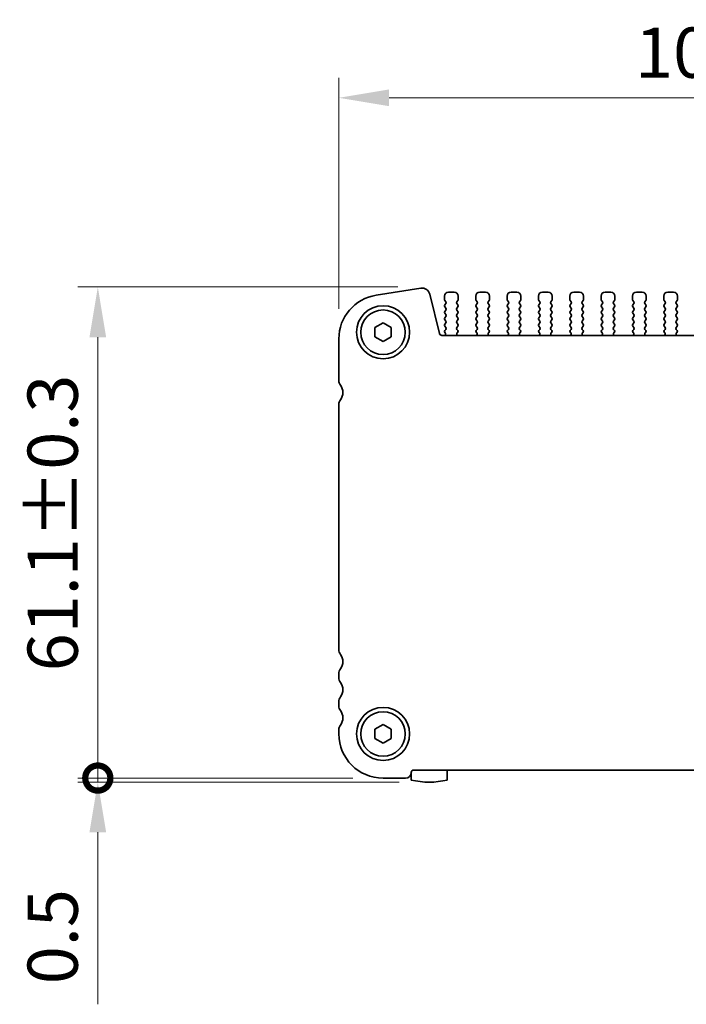
# Model space of a CAD drawing. Units: millimetres. Extents: x 0 to 3559, y 0 to 702.
# Drawn here: x 987 to 1070, y 246 to 368 of the extents above; entities that cross this region are included whole.
import ezdxf

# ---------------------------------------------------------------- set-up
doc = ezdxf.new("R2010")
doc.units = ezdxf.units.MM
doc.header["$LTSCALE"] = 1.5
doc.layers.get('Defpoints').update_dxf_attribs({"lineweight": 25})
for name, color, linetype, lineweight in [('Dimension (ISO)', 7, 'Continuous', 18), ('Dimension (ISO) @ 1', 7, 'Continuous', 18), ('Visible (ISO)', 7, 'Continuous', 35)]:
    doc.layers.add(name, color=color, linetype=linetype, lineweight=lineweight)
doc.styles.add('Note Text (TK)', font='MS PGothic.ttf')
doc.dimstyles.new('Default - Method 1b (TK)', dxfattribs={"dimscale": 1.5, "dimtxt": 2.5, "dimasz": 2.5, "dimexe": 1, "dimexo": 1.5, "dimgap": 1, "dimtad": 1, "dimrnd": 1e-08, "dimdsep": 46, "dimtxsty": 'Note Text (TK)', "dimcen": 0.09, "dimdle": 5, "dimclrd": 100, "dimclre": 100, "dimclrt": 7, "dimadec": 1, "dimazin": 1, "dimtfac": 1, "dimtmove": 0, "dimatfit": 3, "dimfxl": 0, "dimtolj": 1, "dimlwd": -1, "dimlwe": -1, "dimarcsym": 0})

# ---------------------------------------------------------------- blocks, each defined once
blk = doc.blocks.new('*D36')
at = {"layer": 'Defpoints', "color": 0, "transparency": 16777216}
for p in [(1132.72, 358.44), (1026.72, 328.44), (1132.72, 328.44)]:
    blk.add_point(p, dxfattribs=at)
at = {"layer": 'Dimension (ISO)', "color": 100, "transparency": 16777216}
for p, q in [((1026.72, 332.19), (1026.72, 360.94)), ((1132.72, 332.19), (1132.72, 360.94)), ((1032.97, 358.44), (1126.47, 358.44))]:
    blk.add_line(p, q, dxfattribs=at)
for points in [[(1032.97, 359.48), (1032.97, 357.4), (1026.72, 358.44)], [(1126.47, 359.48), (1126.47, 357.4), (1132.72, 358.44)]]:
    blk.add_solid(points, dxfattribs=at)
at = {"layer": 'Dimension (ISO)', "color": 7, "transparency": 16777216, "insert": (1063.6, 364.06), "char_height": 6.25, "attachment_point": 4, "style": 'Note Text (TK)'}
blk.add_mtext('\\A1;106±0.3', dxfattribs=at)
blk = doc.blocks.new('_DotSmall')
at = {"color": 0, "linetype": 'ByBlock', "const_width": 0.5}
blk.add_lwpolyline([(-0.0625, 0, 1), (0.0625, 0, 1)], format="xyb", close=True, dxfattribs=at)
blk = doc.blocks.new('*D20')
at = {"layer": 'Defpoints', "color": 0, "transparency": 16777216}
for p in [(1037.82, 334.89), (996.72, 273.76), (1032.22, 273.76)]:
    blk.add_point(p, dxfattribs=at)
at = {"layer": 'Dimension (ISO)', "color": 100, "transparency": 16777216}
for p, q in [((1034.07, 334.89), (994.22, 334.89)), ((996.72, 328.64), (996.72, 273.76)), ((1028.47, 273.76), (994.22, 273.76))]:
    blk.add_line(p, q, dxfattribs=at)
blk.add_solid([(995.68, 328.64), (997.76, 328.64), (996.72, 334.89)], dxfattribs=at)
at = {"layer": 'Dimension (ISO)', "color": 100, "transparency": 16777216, "xscale": 6.25, "yscale": 6.25, "zscale": 6.25, "rotation": 270}
blk.add_blockref('_DotSmall', (996.72, 273.76), dxfattribs=at)
at = {"layer": 'Dimension (ISO)', "color": 7, "transparency": 16777216, "insert": (991.1, 287.05), "char_height": 6.25, "attachment_point": 4, "rotation": 90, "style": 'Note Text (TK)'}
blk.add_mtext('\\A1;61.1±0.3', dxfattribs=at)
blk = doc.blocks.new('*D26')
at = {"layer": 'Defpoints', "color": 0, "transparency": 16777216}
for p in [(1032.22, 273.76), (996.72, 273.26), (1037.97, 273.26)]:
    blk.add_point(p, dxfattribs=at)
at = {"layer": 'Dimension (ISO)', "color": 100, "transparency": 16777216}
for p, q in [((996.72, 273.76), (996.72, 280.01)), ((1028.47, 273.76), (994.22, 273.76)), ((996.72, 273.76), (996.72, 273.26)), ((1034.22, 273.26), (994.22, 273.26)), ((996.72, 267.01), (996.72, 245.6))]:
    blk.add_line(p, q, dxfattribs=at)
blk.add_solid([(995.68, 267.01), (997.76, 267.01), (996.72, 273.26)], dxfattribs=at)
at = {"layer": 'Dimension (ISO)', "color": 100, "transparency": 16777216, "xscale": 6.25, "yscale": 6.25, "zscale": 6.25, "rotation": 270}
blk.add_blockref('_DotSmall', (996.72, 273.76), dxfattribs=at)
at = {"layer": 'Dimension (ISO)', "color": 7, "transparency": 16777216, "insert": (991.1, 248.1), "char_height": 6.25, "attachment_point": 4, "rotation": 90, "style": 'Note Text (TK)'}
blk.add_mtext('\\A1;0.5', dxfattribs=at)

msp = doc.modelspace()

# ---------------------------------------------------------------- linework, layer by layer
at = {"layer": 'Visible (ISO)'}
for p, q in [((1036.9161, 334.7488), (1031.3626, 333.8693)), ((1039.2692, 329.0841), (1038.0428, 334.0031)), ((1039.873, 333.7567), (1039.873, 333.3367)), ((1041.073, 334.2567), (1040.373, 334.2567)), ((1041.573, 333.3367), (1041.573, 333.7567)), ((1043.773, 333.7567), (1043.773, 333.3367)), ((1044.973, 334.2567), (1044.273, 334.2567)), ((1045.473, 333.3367), (1045.473, 333.7567)), ((1047.673, 333.7567), (1047.673, 333.3367)), ((1048.873, 334.2567), (1048.173, 334.2567)), ((1049.373, 333.3367), (1049.373, 333.7567)), ((1051.573, 333.7567), (1051.573, 333.3367)), ((1052.773, 334.2567), (1052.073, 334.2567)), ((1053.273, 333.3367), (1053.273, 333.7567)), ((1055.473, 333.7567), (1055.473, 333.3367)), ((1056.673, 334.2567), (1055.973, 334.2567)), ((1057.173, 333.3367), (1057.173, 333.7567)), ((1059.373, 333.7567), (1059.373, 333.3367)), ((1060.573, 334.2567), (1059.873, 334.2567)), ((1061.073, 333.3367), (1061.073, 333.7567)), ((1063.273, 333.7567), (1063.273, 333.3367)), ((1064.473, 334.2567), (1063.773, 334.2567)), ((1064.973, 333.3367), (1064.973, 333.7567)), ((1067.173, 333.7567), (1067.173, 333.3367)), ((1068.373, 334.2567), (1067.673, 334.2567)), ((1068.873, 333.3367), (1068.873, 333.7567)), ((1039.913, 333.2167), (1040.033, 333.0567)), ((1040.033, 332.8167), (1039.913, 332.6567)), ((1039.913, 332.4167), (1040.033, 332.2567)), ((1041.413, 333.0567), (1041.533, 333.2167)), ((1041.533, 332.6567), (1041.413, 332.8167)), ((1041.413, 332.2567), (1041.533, 332.4167)), ((1043.813, 333.2167), (1043.933, 333.0567)), ((1043.933, 332.8167), (1043.813, 332.6567)), ((1043.813, 332.4167), (1043.933, 332.2567)), ((1045.313, 333.0567), (1045.433, 333.2167)), ((1045.433, 332.6567), (1045.313, 332.8167)), ((1045.313, 332.2567), (1045.433, 332.4167)), ((1047.713, 333.2167), (1047.833, 333.0567)), ((1047.833, 332.8167), (1047.713, 332.6567)), ((1047.713, 332.4167), (1047.833, 332.2567)), ((1049.213, 333.0567), (1049.333, 333.2167)), ((1049.333, 332.6567), (1049.213, 332.8167)), ((1049.213, 332.2567), (1049.333, 332.4167)), ((1051.613, 333.2167), (1051.733, 333.0567)), ((1051.733, 332.8167), (1051.613, 332.6567)), ((1051.613, 332.4167), (1051.733, 332.2567)), ((1053.113, 333.0567), (1053.233, 333.2167)), ((1053.233, 332.6567), (1053.113, 332.8167)), ((1053.113, 332.2567), (1053.233, 332.4167)), ((1055.513, 333.2167), (1055.633, 333.0567)), ((1055.633, 332.8167), (1055.513, 332.6567)), ((1055.513, 332.4167), (1055.633, 332.2567)), ((1057.013, 333.0567), (1057.133, 333.2167)), ((1057.133, 332.6567), (1057.013, 332.8167)), ((1057.013, 332.2567), (1057.133, 332.4167)), ((1059.413, 333.2167), (1059.533, 333.0567)), ((1059.533, 332.8167), (1059.413, 332.6567)), ((1059.413, 332.4167), (1059.533, 332.2567)), ((1060.913, 333.0567), (1061.033, 333.2167)), ((1061.033, 332.6567), (1060.913, 332.8167)), ((1060.913, 332.2567), (1061.033, 332.4167)), ((1063.313, 333.2167), (1063.433, 333.0567)), ((1063.433, 332.8167), (1063.313, 332.6567)), ((1063.313, 332.4167), (1063.433, 332.2567)), ((1064.813, 333.0567), (1064.933, 333.2167)), ((1064.933, 332.6567), (1064.813, 332.8167)), ((1064.813, 332.2567), (1064.933, 332.4167)), ((1067.213, 333.2167), (1067.333, 333.0567)), ((1067.333, 332.8167), (1067.213, 332.6567)), ((1067.213, 332.4167), (1067.333, 332.2567)), ((1068.713, 333.0567), (1068.833, 333.2167)), ((1068.833, 332.6567), (1068.713, 332.8167)), ((1068.713, 332.2567), (1068.833, 332.4167)), ((1040.033, 332.0167), (1039.913, 331.8567)), ((1039.913, 331.6167), (1040.033, 331.4567)), ((1040.033, 331.2167), (1039.913, 331.0567)), ((1041.533, 331.8567), (1041.413, 332.0167)), ((1041.413, 331.4567), (1041.533, 331.6167)), ((1041.533, 331.0567), (1041.413, 331.2167)), ((1043.933, 332.0167), (1043.813, 331.8567)), ((1043.813, 331.6167), (1043.933, 331.4567)), ((1043.933, 331.2167), (1043.813, 331.0567)), ((1045.433, 331.8567), (1045.313, 332.0167)), ((1045.313, 331.4567), (1045.433, 331.6167)), ((1045.433, 331.0567), (1045.313, 331.2167)), ((1047.833, 332.0167), (1047.713, 331.8567)), ((1047.713, 331.6167), (1047.833, 331.4567)), ((1047.833, 331.2167), (1047.713, 331.0567)), ((1049.333, 331.8567), (1049.213, 332.0167)), ((1049.213, 331.4567), (1049.333, 331.6167)), ((1049.333, 331.0567), (1049.213, 331.2167)), ((1051.733, 332.0167), (1051.613, 331.8567)), ((1051.613, 331.6167), (1051.733, 331.4567)), ((1051.733, 331.2167), (1051.613, 331.0567)), ((1053.233, 331.8567), (1053.113, 332.0167)), ((1053.113, 331.4567), (1053.233, 331.6167)), ((1053.233, 331.0567), (1053.113, 331.2167)), ((1055.633, 332.0167), (1055.513, 331.8567)), ((1055.513, 331.6167), (1055.633, 331.4567)), ((1055.633, 331.2167), (1055.513, 331.0567)), ((1057.133, 331.8567), (1057.013, 332.0167)), ((1057.013, 331.4567), (1057.133, 331.6167)), ((1057.133, 331.0567), (1057.013, 331.2167)), ((1059.533, 332.0167), (1059.413, 331.8567)), ((1059.413, 331.6167), (1059.533, 331.4567)), ((1059.533, 331.2167), (1059.413, 331.0567)), ((1061.033, 331.8567), (1060.913, 332.0167)), ((1060.913, 331.4567), (1061.033, 331.6167)), ((1061.033, 331.0567), (1060.913, 331.2167)), ((1063.433, 332.0167), (1063.313, 331.8567)), ((1063.313, 331.6167), (1063.433, 331.4567)), ((1063.433, 331.2167), (1063.313, 331.0567)), ((1064.933, 331.8567), (1064.813, 332.0167)), ((1064.813, 331.4567), (1064.933, 331.6167)), ((1064.933, 331.0567), (1064.813, 331.2167)), ((1067.333, 332.0167), (1067.213, 331.8567)), ((1067.213, 331.6167), (1067.333, 331.4567)), ((1067.333, 331.2167), (1067.213, 331.0567)), ((1068.833, 331.8567), (1068.713, 332.0167)), ((1068.713, 331.4567), (1068.833, 331.6167)), ((1068.833, 331.0567), (1068.713, 331.2167)), ((1031.223, 329.834), (1032.223, 330.4114)), ((1031.223, 328.6793), (1031.223, 329.834)), ((1032.223, 330.4114), (1033.223, 329.834)), ((1033.223, 329.834), (1033.223, 328.6793)), ((1039.913, 330.8167), (1040.033, 330.6567)), ((1040.033, 330.4167), (1039.913, 330.2567)), ((1039.913, 330.0167), (1040.033, 329.8567)), ((1041.413, 330.6567), (1041.533, 330.8167)), ((1041.533, 330.2567), (1041.413, 330.4167)), ((1041.413, 329.8567), (1041.533, 330.0167)), ((1043.813, 330.8167), (1043.933, 330.6567)), ((1043.933, 330.4167), (1043.813, 330.2567)), ((1043.813, 330.0167), (1043.933, 329.8567)), ((1045.313, 330.6567), (1045.433, 330.8167)), ((1045.433, 330.2567), (1045.313, 330.4167)), ((1045.313, 329.8567), (1045.433, 330.0167)), ((1047.713, 330.8167), (1047.833, 330.6567)), ((1047.833, 330.4167), (1047.713, 330.2567)), ((1047.713, 330.0167), (1047.833, 329.8567)), ((1049.213, 330.6567), (1049.333, 330.8167)), ((1049.333, 330.2567), (1049.213, 330.4167)), ((1049.213, 329.8567), (1049.333, 330.0167)), ((1051.613, 330.8167), (1051.733, 330.6567)), ((1051.733, 330.4167), (1051.613, 330.2567)), ((1051.613, 330.0167), (1051.733, 329.8567)), ((1053.113, 330.6567), (1053.233, 330.8167)), ((1053.233, 330.2567), (1053.113, 330.4167)), ((1053.113, 329.8567), (1053.233, 330.0167)), ((1055.513, 330.8167), (1055.633, 330.6567)), ((1055.633, 330.4167), (1055.513, 330.2567)), ((1055.513, 330.0167), (1055.633, 329.8567)), ((1057.013, 330.6567), (1057.133, 330.8167)), ((1057.133, 330.2567), (1057.013, 330.4167)), ((1057.013, 329.8567), (1057.133, 330.0167)), ((1059.413, 330.8167), (1059.533, 330.6567)), ((1059.533, 330.4167), (1059.413, 330.2567)), ((1059.413, 330.0167), (1059.533, 329.8567)), ((1060.913, 330.6567), (1061.033, 330.8167)), ((1061.033, 330.2567), (1060.913, 330.4167)), ((1060.913, 329.8567), (1061.033, 330.0167)), ((1063.313, 330.8167), (1063.433, 330.6567)), ((1063.433, 330.4167), (1063.313, 330.2567)), ((1063.313, 330.0167), (1063.433, 329.8567)), ((1064.813, 330.6567), (1064.933, 330.8167)), ((1064.933, 330.2567), (1064.813, 330.4167)), ((1064.813, 329.8567), (1064.933, 330.0167)), ((1067.213, 330.8167), (1067.333, 330.6567)), ((1067.333, 330.4167), (1067.213, 330.2567)), ((1067.213, 330.0167), (1067.333, 329.8567)), ((1068.713, 330.6567), (1068.833, 330.8167)), ((1068.833, 330.2567), (1068.713, 330.4167)), ((1068.713, 329.8567), (1068.833, 330.0167)), ((1032.223, 328.102), (1031.223, 328.6793)), ((1033.223, 328.6793), (1032.223, 328.102)), ((1119.8856, 328.8567), (1039.5603, 328.8567)), ((1040.033, 329.6167), (1039.913, 329.4567)), ((1039.913, 329.2167), (1039.9557, 329.1689)), ((1041.5186, 329.4758), (1041.413, 329.6167)), ((1041.455, 329.1695), (1041.4997, 329.214)), ((1043.933, 329.6167), (1043.8273, 329.4758)), ((1043.8463, 329.214), (1043.891, 329.1695)), ((1045.4186, 329.4758), (1045.313, 329.6167)), ((1045.355, 329.1695), (1045.3997, 329.214)), ((1047.833, 329.6167), (1047.7273, 329.4758)), ((1047.7463, 329.214), (1047.791, 329.1695)), ((1049.3186, 329.4758), (1049.213, 329.6167)), ((1049.255, 329.1695), (1049.2997, 329.214)), ((1051.733, 329.6167), (1051.6273, 329.4758)), ((1051.6463, 329.214), (1051.691, 329.1695)), ((1053.2186, 329.4758), (1053.113, 329.6167)), ((1053.155, 329.1695), (1053.1997, 329.214)), ((1055.633, 329.6167), (1055.5273, 329.4758)), ((1055.5463, 329.214), (1055.591, 329.1695)), ((1057.1186, 329.4758), (1057.013, 329.6167)), ((1057.055, 329.1695), (1057.0997, 329.214)), ((1059.533, 329.6167), (1059.4273, 329.4758)), ((1059.4463, 329.214), (1059.491, 329.1695)), ((1061.0186, 329.4758), (1060.913, 329.6167)), ((1060.955, 329.1695), (1060.9997, 329.214)), ((1063.433, 329.6167), (1063.3273, 329.4758)), ((1063.3463, 329.214), (1063.391, 329.1695)), ((1064.9186, 329.4758), (1064.813, 329.6167)), ((1064.855, 329.1695), (1064.8997, 329.214)), ((1067.333, 329.6167), (1067.2273, 329.4758)), ((1067.2463, 329.214), (1067.291, 329.1695)), ((1068.8186, 329.4758), (1068.713, 329.6167)), ((1068.755, 329.1695), (1068.7997, 329.214)), ((1026.723, 328.437), (1026.723, 323.2567)), ((1026.723, 320.2567), (1026.723, 289.7567)), ((1026.723, 286.7567), (1026.723, 286.2567)), ((1026.723, 283.2567), (1026.723, 282.7567)), ((1026.723, 279.7567), (1026.723, 279.2567)), ((1031.223, 279.834), (1032.223, 280.4114)), ((1031.223, 278.6793), (1031.223, 279.834)), ((1032.223, 280.4114), (1033.223, 279.834)), ((1033.223, 279.834), (1033.223, 278.6793)), ((1032.223, 278.102), (1031.223, 278.6793)), ((1033.223, 278.6793), (1032.223, 278.102)), ((1036.023, 274.7567), (1123.423, 274.7567)), ((1040.223, 273.5131), (1040.223, 274.7567)), ((1032.223, 273.7567), (1035.023, 273.7567)), ((1035.723, 274.4567), (1035.723, 273.5131))]:
    msp.add_line(p, q, dxfattribs=at)
for centre, radius in [((1032.223, 329.2567), 3.3), ((1032.223, 329.2567), 2.77), ((1032.223, 279.2567), 3.3), ((1032.223, 279.2567), 2.77)]:
    msp.add_circle(centre, radius, dxfattribs=at)
for centre, radius, start, end in [((1037.0725, 333.7612), 1, 14, 99), ((1032.223, 328.437), 5.5, 99, 180), ((1040.373, 333.7567), 0.5, 90, 180), ((1041.073, 333.7567), 0.5, 0, 90), ((1044.273, 333.7567), 0.5, 90, 180), ((1044.973, 333.7567), 0.5, 0, 90), ((1048.173, 333.7567), 0.5, 90, 180), ((1048.873, 333.7567), 0.5, 0, 90), ((1052.073, 333.7567), 0.5, 90, 180), ((1052.773, 333.7567), 0.5, 0, 90), ((1055.973, 333.7567), 0.5, 90, 180), ((1056.673, 333.7567), 0.5, 0, 90), ((1059.873, 333.7567), 0.5, 90, 180), ((1060.573, 333.7567), 0.5, 0, 90), ((1063.773, 333.7567), 0.5, 90, 180), ((1064.473, 333.7567), 0.5, 0, 90), ((1067.673, 333.7567), 0.5, 90, 180), ((1068.373, 333.7567), 0.5, 0, 90), ((1040.073, 333.3367), 0.2, 180, 216.869898), ((1040.073, 332.5367), 0.2, 143.130102, 216.869898), ((1039.873, 332.9367), 0.2, 323.130102, 36.869898), ((1039.873, 332.1367), 0.2, 323.130102, 36.869898), ((1041.573, 332.9367), 0.2, 143.130102, 216.869898), ((1041.573, 332.1367), 0.2, 143.130102, 216.869898), ((1041.373, 333.3367), 0.2, 323.130102, 0), ((1041.373, 332.5367), 0.2, 323.130102, 36.869898), ((1043.973, 333.3367), 0.2, 180, 216.869898), ((1043.973, 332.5367), 0.2, 143.130102, 216.869898), ((1043.773, 332.9367), 0.2, 323.130102, 36.869898), ((1043.773, 332.1367), 0.2, 323.130102, 36.869898), ((1045.473, 332.9367), 0.2, 143.130102, 216.869898), ((1045.473, 332.1367), 0.2, 143.130102, 216.869898), ((1045.273, 333.3367), 0.2, 323.130102, 0), ((1045.273, 332.5367), 0.2, 323.130102, 36.869898), ((1047.873, 333.3367), 0.2, 180, 216.869898), ((1047.873, 332.5367), 0.2, 143.130102, 216.869898), ((1047.673, 332.9367), 0.2, 323.130102, 36.869898), ((1047.673, 332.1367), 0.2, 323.130102, 36.869898), ((1049.373, 332.9367), 0.2, 143.130102, 216.869898), ((1049.373, 332.1367), 0.2, 143.130102, 216.869898), ((1049.173, 333.3367), 0.2, 323.130102, 0), ((1049.173, 332.5367), 0.2, 323.130102, 36.869898), ((1051.773, 333.3367), 0.2, 180, 216.869898), ((1051.773, 332.5367), 0.2, 143.130102, 216.869898), ((1051.573, 332.9367), 0.2, 323.130102, 36.869898), ((1051.573, 332.1367), 0.2, 323.130102, 36.869898), ((1053.273, 332.9367), 0.2, 143.130102, 216.869898), ((1053.273, 332.1367), 0.2, 143.130102, 216.869898), ((1053.073, 333.3367), 0.2, 323.130102, 0), ((1053.073, 332.5367), 0.2, 323.130102, 36.869898), ((1055.673, 333.3367), 0.2, 180, 216.869898), ((1055.673, 332.5367), 0.2, 143.130102, 216.869898), ((1055.473, 332.9367), 0.2, 323.130102, 36.869898), ((1055.473, 332.1367), 0.2, 323.130102, 36.869898), ((1057.173, 332.9367), 0.2, 143.130102, 216.869898), ((1057.173, 332.1367), 0.2, 143.130102, 216.869898), ((1056.973, 333.3367), 0.2, 323.130102, 0), ((1056.973, 332.5367), 0.2, 323.130102, 36.869898), ((1059.573, 333.3367), 0.2, 180, 216.869898), ((1059.573, 332.5367), 0.2, 143.130102, 216.869898), ((1059.373, 332.9367), 0.2, 323.130102, 36.869898), ((1059.373, 332.1367), 0.2, 323.130102, 36.869898), ((1061.073, 332.9367), 0.2, 143.130102, 216.869898), ((1061.073, 332.1367), 0.2, 143.130102, 216.869898), ((1060.873, 333.3367), 0.2, 323.130102, 0), ((1060.873, 332.5367), 0.2, 323.130102, 36.869898), ((1063.473, 333.3367), 0.2, 180, 216.869898), ((1063.473, 332.5367), 0.2, 143.130102, 216.869898), ((1063.273, 332.9367), 0.2, 323.130102, 36.869898), ((1063.273, 332.1367), 0.2, 323.130102, 36.869898), ((1064.973, 332.9367), 0.2, 143.130102, 216.869898), ((1064.973, 332.1367), 0.2, 143.130102, 216.869898), ((1064.773, 333.3367), 0.2, 323.130102, 0), ((1064.773, 332.5367), 0.2, 323.130102, 36.869898), ((1067.373, 333.3367), 0.2, 180, 216.869898), ((1067.373, 332.5367), 0.2, 143.130102, 216.869898), ((1067.173, 332.9367), 0.2, 323.130102, 36.869898), ((1067.173, 332.1367), 0.2, 323.130102, 36.869898), ((1068.873, 332.9367), 0.2, 143.130102, 216.869898), ((1068.873, 332.1367), 0.2, 143.130102, 216.869898), ((1068.673, 333.3367), 0.2, 323.130102, 0), ((1068.673, 332.5367), 0.2, 323.130102, 36.869898), ((1040.073, 331.7367), 0.2, 143.130102, 216.869898), ((1040.073, 330.9367), 0.2, 143.130102, 216.869898), ((1039.873, 331.3367), 0.2, 323.130102, 36.869898), ((1041.573, 331.3367), 0.2, 143.130102, 216.869898), ((1041.373, 331.7367), 0.2, 323.130102, 36.869898), ((1041.373, 330.9367), 0.2, 323.130102, 36.869898), ((1043.973, 331.7367), 0.2, 143.130102, 216.869898), ((1043.973, 330.9367), 0.2, 143.130102, 216.869898), ((1043.773, 331.3367), 0.2, 323.130102, 36.869898), ((1045.473, 331.3367), 0.2, 143.130102, 216.869898), ((1045.273, 331.7367), 0.2, 323.130102, 36.869898), ((1045.273, 330.9367), 0.2, 323.130102, 36.869898), ((1047.873, 331.7367), 0.2, 143.130102, 216.869898), ((1047.873, 330.9367), 0.2, 143.130102, 216.869898), ((1047.673, 331.3367), 0.2, 323.130102, 36.869898), ((1049.373, 331.3367), 0.2, 143.130102, 216.869898), ((1049.173, 331.7367), 0.2, 323.130102, 36.869898), ((1049.173, 330.9367), 0.2, 323.130102, 36.869898), ((1051.773, 331.7367), 0.2, 143.130102, 216.869898), ((1051.773, 330.9367), 0.2, 143.130102, 216.869898), ((1051.573, 331.3367), 0.2, 323.130102, 36.869898), ((1053.273, 331.3367), 0.2, 143.130102, 216.869898), ((1053.073, 331.7367), 0.2, 323.130102, 36.869898), ((1053.073, 330.9367), 0.2, 323.130102, 36.869898), ((1055.673, 331.7367), 0.2, 143.130102, 216.869898), ((1055.673, 330.9367), 0.2, 143.130102, 216.869898), ((1055.473, 331.3367), 0.2, 323.130102, 36.869898), ((1057.173, 331.3367), 0.2, 143.130102, 216.869898), ((1056.973, 331.7367), 0.2, 323.130102, 36.869898), ((1056.973, 330.9367), 0.2, 323.130102, 36.869898), ((1059.573, 331.7367), 0.2, 143.130102, 216.869898), ((1059.573, 330.9367), 0.2, 143.130102, 216.869898), ((1059.373, 331.3367), 0.2, 323.130102, 36.869898), ((1061.073, 331.3367), 0.2, 143.130102, 216.869898), ((1060.873, 331.7367), 0.2, 323.130102, 36.869898), ((1060.873, 330.9367), 0.2, 323.130102, 36.869898), ((1063.473, 331.7367), 0.2, 143.130102, 216.869898), ((1063.473, 330.9367), 0.2, 143.130102, 216.869898), ((1063.273, 331.3367), 0.2, 323.130102, 36.869898), ((1064.973, 331.3367), 0.2, 143.130102, 216.869898), ((1064.773, 331.7367), 0.2, 323.130102, 36.869898), ((1064.773, 330.9367), 0.2, 323.130102, 36.869898), ((1067.373, 331.7367), 0.2, 143.130102, 216.869898), ((1067.373, 330.9367), 0.2, 143.130102, 216.869898), ((1067.173, 331.3367), 0.2, 323.130102, 36.869898), ((1068.873, 331.3367), 0.2, 143.130102, 216.869898), ((1068.673, 331.7367), 0.2, 323.130102, 36.869898), ((1068.673, 330.9367), 0.2, 323.130102, 36.869898), ((1040.073, 330.1367), 0.2, 143.130102, 216.869898), ((1039.873, 330.5367), 0.2, 323.130102, 36.869898), ((1039.873, 329.7367), 0.2, 323.130102, 36.869898), ((1041.573, 330.5367), 0.2, 143.130102, 216.869898), ((1041.573, 329.7367), 0.2, 143.130102, 216.869898), ((1041.373, 330.1367), 0.2, 323.130102, 36.869898), ((1043.973, 330.1367), 0.2, 143.130102, 216.869898), ((1043.773, 330.5367), 0.2, 323.130102, 36.869898), ((1043.773, 329.7367), 0.2, 323.130102, 36.869898), ((1045.473, 330.5367), 0.2, 143.130102, 216.869898), ((1045.473, 329.7367), 0.2, 143.130102, 216.869898), ((1045.273, 330.1367), 0.2, 323.130102, 36.869898), ((1047.873, 330.1367), 0.2, 143.130102, 216.869898), ((1047.673, 330.5367), 0.2, 323.130102, 36.869898), ((1047.673, 329.7367), 0.2, 323.130102, 36.869898), ((1049.373, 330.5367), 0.2, 143.130102, 216.869898), ((1049.373, 329.7367), 0.2, 143.130102, 216.869898), ((1049.173, 330.1367), 0.2, 323.130102, 36.869898), ((1051.773, 330.1367), 0.2, 143.130102, 216.869898), ((1051.573, 330.5367), 0.2, 323.130102, 36.869898), ((1051.573, 329.7367), 0.2, 323.130102, 36.869898), ((1053.273, 330.5367), 0.2, 143.130102, 216.869898), ((1053.273, 329.7367), 0.2, 143.130102, 216.869898), ((1053.073, 330.1367), 0.2, 323.130102, 36.869898), ((1055.673, 330.1367), 0.2, 143.130102, 216.869898), ((1055.473, 330.5367), 0.2, 323.130102, 36.869898), ((1055.473, 329.7367), 0.2, 323.130102, 36.869898), ((1057.173, 330.5367), 0.2, 143.130102, 216.869898), ((1057.173, 329.7367), 0.2, 143.130102, 216.869898), ((1056.973, 330.1367), 0.2, 323.130102, 36.869898), ((1059.573, 330.1367), 0.2, 143.130102, 216.869898), ((1059.373, 330.5367), 0.2, 323.130102, 36.869898), ((1059.373, 329.7367), 0.2, 323.130102, 36.869898), ((1061.073, 330.5367), 0.2, 143.130102, 216.869898), ((1061.073, 329.7367), 0.2, 143.130102, 216.869898), ((1060.873, 330.1367), 0.2, 323.130102, 36.869898), ((1063.473, 330.1367), 0.2, 143.130102, 216.869898), ((1063.273, 330.5367), 0.2, 323.130102, 36.869898), ((1063.273, 329.7367), 0.2, 323.130102, 36.869898), ((1064.973, 330.5367), 0.2, 143.130102, 216.869898), ((1064.973, 329.7367), 0.2, 143.130102, 216.869898), ((1064.773, 330.1367), 0.2, 323.130102, 36.869898), ((1067.373, 330.1367), 0.2, 143.130102, 216.869898), ((1067.173, 330.5367), 0.2, 323.130102, 36.869898), ((1067.173, 329.7367), 0.2, 323.130102, 36.869898), ((1068.873, 330.5367), 0.2, 143.130102, 216.869898), ((1068.873, 329.7367), 0.2, 143.130102, 216.869898), ((1068.673, 330.1367), 0.2, 323.130102, 36.869898), ((1039.5603, 329.1567), 0.3, 194, 270), ((1039.7989, 329.0448), 0.2, 289.846609, 38.348395), ((1040.073, 329.3367), 0.2, 143.130102, 216.869898), ((1041.596, 329.0277), 0.2, 134.853584, 238.799614), ((1041.3586, 329.3558), 0.2, 314.853584, 36.869898), ((1043.9873, 329.3558), 0.2, 143.130102, 225.146416), ((1043.7499, 329.0277), 0.2, 301.200386, 45.146416), ((1045.496, 329.0277), 0.2, 134.853584, 238.799614), ((1045.2586, 329.3558), 0.2, 314.853584, 36.869898), ((1047.8873, 329.3558), 0.2, 143.130102, 225.146416), ((1047.6499, 329.0277), 0.2, 301.200386, 45.146416), ((1049.396, 329.0277), 0.2, 134.853584, 238.799614), ((1049.1586, 329.3558), 0.2, 314.853584, 36.869898), ((1051.7873, 329.3558), 0.2, 143.130102, 225.146416), ((1051.5499, 329.0277), 0.2, 301.200386, 45.146416), ((1053.296, 329.0277), 0.2, 134.853584, 238.799614), ((1053.0586, 329.3558), 0.2, 314.853584, 36.869898), ((1055.6873, 329.3558), 0.2, 143.130102, 225.146416), ((1055.4499, 329.0277), 0.2, 301.200386, 45.146416), ((1057.196, 329.0277), 0.2, 134.853584, 238.799614), ((1056.9586, 329.3558), 0.2, 314.853584, 36.869898), ((1059.5873, 329.3558), 0.2, 143.130102, 225.146416), ((1059.3499, 329.0277), 0.2, 301.200386, 45.146416), ((1061.096, 329.0277), 0.2, 134.853584, 238.799614), ((1060.8586, 329.3558), 0.2, 314.853584, 36.869898), ((1063.4873, 329.3558), 0.2, 143.130102, 225.146416), ((1063.2499, 329.0277), 0.2, 301.200386, 45.146416), ((1064.996, 329.0277), 0.2, 134.853584, 238.799614), ((1064.7586, 329.3558), 0.2, 314.853584, 36.869898), ((1067.3873, 329.3558), 0.2, 143.130102, 225.146416), ((1067.1499, 329.0277), 0.2, 301.200386, 45.146416), ((1068.896, 329.0277), 0.2, 134.853584, 238.799614), ((1068.6586, 329.3558), 0.2, 314.853584, 36.869898), ((1027.723, 323.2567), 1, 180, 216.869898), ((1025.723, 321.7567), 1.5, 323.130102, 36.869898), ((1027.723, 320.2567), 1, 143.130102, 180), ((1027.723, 289.7567), 1, 180, 216.869898), ((1025.723, 288.2567), 1.5, 323.130102, 36.869898), ((1027.723, 286.7567), 1, 143.130102, 180), ((1027.723, 286.2567), 1, 180, 216.869898), ((1025.723, 284.7567), 1.5, 323.130102, 36.869898), ((1027.723, 283.2567), 1, 143.130102, 180), ((1027.723, 282.7567), 1, 180, 216.869898), ((1025.723, 281.2567), 1.5, 323.130102, 36.869898), ((1027.723, 279.7567), 1, 143.130102, 180), ((1032.223, 279.2567), 5.5, 180, 270), ((1036.023, 274.4567), 0.3, 90, 180), ((1035.023, 274.4567), 0.7, 270, 0), ((1037.973, 283.2567), 10, 256.997122, 283.002878)]:
    msp.add_arc(centre, radius, start, end, dxfattribs=at)

# ---------------------------------------------------------------- dimensions: what is measured, and where the dimension line sits
at = {"layer": 'Dimension (ISO) @ 1', "color": 100, "true_color": 0x00ff3f}
dim = msp.add_linear_dim(base=(1132.723, 358.437), p1=(1026.723, 328.437), p2=(1132.723, 328.437), dimstyle='Default - Method 1b (TK)', override={"dimscale": 1, "dimtxt": 6.25, "dimasz": 6.25, "dimexe": 2.5, "dimexo": 3.75, "dimgap": 2.5, "dimdec": 2, "dimcen": 0.225, "dimtol": 1, "dimlim": 0, "dimtp": 0.3, "dimtm": 0.3, "dimtdec": 2, "dimtix": 0, "dimtofl": 0, "dimtmove": 0, "dimatfit": 1}, dxfattribs=at)
dim.commit()
dim.dimension.update_dxf_attribs({"geometry": '*D36', "text_midpoint": (1079.723, 358.437), "dimtype": 128})
for base, p1, p2, override, picture, middle in [((996.723, 273.7567), (1037.8211, 334.8922), (1032.223, 273.7567), {"dimscale": 1, "dimtxt": 6.25, "dimasz": 6.25, "dimexe": 2.5, "dimexo": 3.75, "dimgap": 2.5, "dimdec": 1, "dimblk2": 'DotSmall', "dimsah": 1, "dimcen": 0.225, "dimdle": 0, "dimtol": 1, "dimlim": 0, "dimtp": 0.3, "dimtm": 0.3, "dimtdec": 2, "dimtix": 0, "dimtofl": 0, "dimtmove": 0, "dimatfit": 1}, '*D20', (996.723, 304.3244)), ((996.723, 273.2567), (1032.223, 273.7567), (1037.973, 273.2567), {"dimscale": 1, "dimtxt": 6.25, "dimasz": 6.25, "dimexe": 2.5, "dimexo": 3.75, "dimgap": 2.5, "dimdec": 2, "dimblk1": 'DotSmall', "dimsah": 1, "dimcen": 0.225, "dimdle": 0, "dimtol": 0, "dimlim": 0, "dimtp": 0, "dimtm": 0, "dimtdec": 2, "dimtix": 0, "dimtofl": 1, "dimtmove": 0, "dimatfit": 1}, '*D26', (996.723, 253.1786))]:
    dim = msp.add_linear_dim(base=base, p1=p1, p2=p2, angle=90, dimstyle='Default - Method 1b (TK)', override=override, dxfattribs=at)
    dim.commit()
    dim.dimension.update_dxf_attribs({"geometry": picture, "text_midpoint": middle, "dimtype": 128})

doc.saveas('drawing.dxf')
